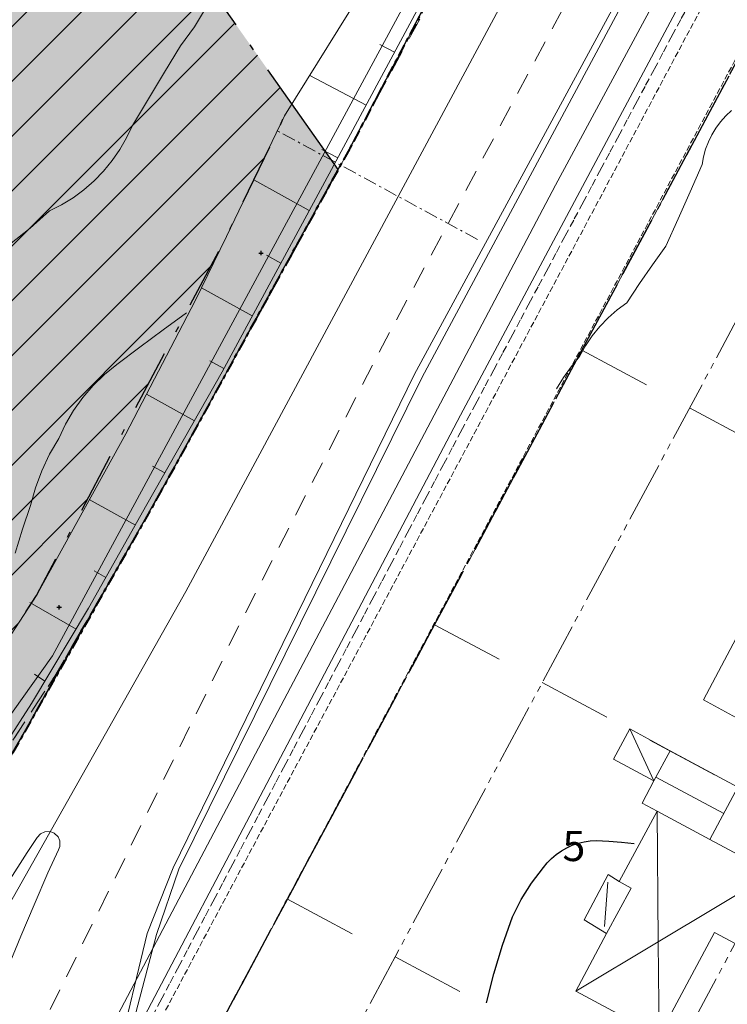
# Model space of a CAD drawing. Units: metres. Extents: x 137131 to 140133, y 6302399 to 6304305.
# Drawn here: x 138199 to 138257, y 6303827 to 6303908 of the extents above; entities that cross this region are included whole.
import ezdxf

# ---------------------------------------------------------------- set-up
doc = ezdxf.new("R2010")
doc.units = ezdxf.units.M
for name, pattern in [('ANV_GR', [14.5, 5, -2, 0.5, -2, 5]), ('Användningsgräns', [8, 5, -1, 1, -1]), ('Bestområde  linje', [2.33, 0.99, -0.33, 0.33, -0.33, 0.35]), ('DGN Style 3', [0.660372, 0.471694, -0.188678]), ('Egenskapsgräns', [7.5, 5, -0.5, 0.5, -0.5, 0.5, -0.5]), ('Fastighetsgräns', [16, 6, -4, 6]), ('Ill_linje', [3.5, 1, -1.5, 1]), ('OMR_GR', [26.5, 10, -2, 0.5, -2, 10, -2]), ('Planområdesgräns', [13.5, 2.5, -1, 5, -1, 0.5, -1, 2.5]), ('Streckad 10410', [12, 5, -2, 5]), ('Streckad 3 2', [3, 1.8, -1.2]), ('Streckad 521025', [3, 0.6, -0.3, 1.2, -0.3, 0.6]), ('Streckad 72127', [3, 1.11, -0.3, 0.18, -0.3, 1.11])]:
    doc.linetypes.add(name, pattern=pattern)
for name, color, linetype in [('1_användningsgräns', 6, 'ANV_GR'), ('1_illustrationslinje', 4, 'Ill_linje'), ('1_områdesgräns', 2, 'OMR_GR'), ('2_färgläggning', 7, 'Continuous'), ('Fastighetspunkt', 252, 'Continuous'), ('Ledningsnod', 252, 'Continuous')]:
    doc.layers.add(name, color=color, linetype=linetype)
doc.layers.add('1_AREABERÄKNINGAR', color=7, linetype='Continuous', true_color=0xbababa)
for name, color, linetype, lineweight in [('Avloppsledning', 252, 'Streckad 72127', 20), ('Bestämmelse - linje', 252, 'Bestområde  linje', 40), ('Byggnad_ yta', 252, 'Continuous', 18), ('Fastighetsgränser', 252, 'Fastighetsgräns', 15), ('Höjdkurva', 252, 'Continuous', 18), ('Kartografi_ linje_ bebyggelse', 252, 'Continuous', 9), ('Kartografi_ linje_ höjd', 252, 'Continuous', 18), ('Ledning_ linje', 252, 'Dataledning', 13), ('Planbestämmelser', 252, 'Egenskapsgräns', 15), ('Plangräns', 252, 'Planområdesgräns', 25), ('Teleledning i mark', 252, 'Teleledning  I mark och vatten', 13), ('Terränglinje', 252, 'Continuous', 18), ('Vattenledning', 252, 'Streckad 521025', 20), ('Väg mittlinje', 252, 'Continuous', 0), ('Vägkant_ linje', 252, 'Continuous', 9)]:
    doc.layers.add(name, color=color, linetype=linetype, lineweight=lineweight)
doc.styles.add('$0$Style-SWEDISH_STD_NEW', font='SWEDISH_STD_NEW.shx')
doc.styles.add('$1$Style-SWEDISH_STD_NEW', font='SWEDISH_STD_NEW.shx')
doc.styles.add('$2$Style-SWEDISH_STD_NEW', font='SWEDISH_STD_NEW.shx')
doc.styles.get("Standard").update_dxf_attribs({"font": 'arial.ttf'})
doc.linetypes.add('Dataledning', pattern='A,1.71,-1.035,2.565,["D",$0$Style-SWEDISH_STD_NEW,S=0.5,R=0,X=-0.13385,Y=-0.25],2.565,-1.035,1.71', length=10.62)
doc.linetypes.add('Elledning  I mark och vatten', pattern='A,1.71,-1.035,2.565,["E",$1$Style-SWEDISH_STD_NEW,S=0.5,R=0,X=0,Y=-0.25],2.565,-1.035,1.71', length=10.62)
doc.linetypes.add('Teleledning  I mark och vatten', pattern='A,1.71,-1.035,2.565,["T",$2$Style-SWEDISH_STD_NEW,S=0.5,R=0,X=-0.155487,Y=-0.25],2.565,-1.035,1.71', length=10.62)

# ---------------------------------------------------------------- blocks, each defined once
blk = doc.blocks.new('Belysningsstolpe')
at = {"color": 0}
for p, q in [((-0.3, 0), (-0.1, 0)), ((0, 0.1), (0, 0.3)), ((0.1, 0), (0.3, 0)), ((0, -0.3), (0, -0.1))]:
    blk.add_line(p, q, dxfattribs=at)
blk.add_circle((0, 0), 0.1, dxfattribs=at)
blk = doc.blocks.new('*U62')
at = {"layer": 'Kartografi_ linje_ bebyggelse', "color": 0, "linetype": 'ByBlock', "lineweight": 9, "flags": 128}
for points in [[(-1.407, 9.201), (-1.309, -1.493)], [(-1.309, -1.493), (8.063, 4.124)], [(-8.063, -5.542), (-1.309, -1.493)], [(-1.309, -1.493), (-1.238, -9.201)]]:
    blk.add_lwpolyline(points, dxfattribs=at)

msp = doc.modelspace()

# ---------------------------------------------------------------- hatches: boundary and pattern name
at = {"layer": '1_AREABERÄKNINGAR'}
h = msp.add_hatch(dxfattribs=at)
h.set_pattern_fill('ANSI31', color=256)
h.paths.add_polyline_path([(138134.179, 6303862.4), (138131.569, 6303855.592), (138130.73, 6303852.334), (138126.047, 6303832.76), (138124.559, 6303827.318), (138124.436, 6303826.9), (138098.747, 6303778.209), (138097.088, 6303775.572), (138092.489, 6303764.119), (138090.507, 6303760.204), (138093.157, 6303758.291), (138104.865, 6303777.628), (138109.036, 6303783.857), (138126.716, 6303805.644, -0.005512), (138128.4, 6303807.732), (138130.222, 6303809.9, -0.018214), (138131.855, 6303811.844), (138132.758, 6303812.919, -0.245255), (138158.423, 6303823.5), (138170.79, 6303822.453, 0.038996), (138171.569, 6303822.448, 0.048702), (138175.4, 6303823.101), (138191.791, 6303848.032), (138200.134, 6303860.689), (138215.683, 6303890.076), (138220.956, 6303901.031), (138179.657, 6303959.572), (138177.646, 6303955.274), (138174.506, 6303948.561), (138172.19, 6303942.756), (138170.326, 6303937.076), (138166.573, 6303926.159), (138160.364, 6303910.199), (138154.012, 6303896.951), (138144.287, 6303879.749)])
h.paths.add_polyline_path([(138163.917, 6303871.187), (138185.553, 6303871.187), (138185.553, 6303883.546), (138163.917, 6303883.546)], flags=24)
at = {"layer": '2_färgläggning'}
h = msp.add_hatch(color=65, dxfattribs=at)
h.dxf.hatch_style = 1
h.paths.add_polyline_path([(138215.683, 6303890.076), (138220.956, 6303901.031), (138179.657, 6303959.572), (138177.646, 6303955.274), (138174.506, 6303948.561), (138172.19, 6303942.756), (138170.326, 6303937.076), (138166.573, 6303926.159), (138160.364, 6303910.199), (138154.012, 6303896.951), (138144.287, 6303879.749), (138134.179, 6303862.4), (138131.569, 6303855.592), (138130.73, 6303852.334), (138126.047, 6303832.76), (138124.454, 6303826.934), (138098.747, 6303778.209), (138097.088, 6303775.572), (138092.489, 6303764.119), (138090.507, 6303760.204), (138093.157, 6303758.291), (138104.865, 6303777.628), (138109.036, 6303783.857), (138126.716, 6303805.644, -0.005512), (138128.4, 6303807.732), (138130.222, 6303809.9, -0.018214), (138131.855, 6303811.844), (138132.758, 6303812.919, -0.242325), (138158.092, 6303823.528), (138170.79, 6303822.453, 0.038996), (138171.569, 6303822.448, 0.048702), (138175.4, 6303823.101), (138191.791, 6303848.032), (138200.134, 6303860.689)])
h = msp.add_hatch(color=254, dxfattribs=at)
h.dxf.hatch_style = 1
h.paths.add_polyline_path([(138177.387, 6303811.738), (138183.564, 6303822.729), (138196.981, 6303845.683), (138210.37, 6303869.294), (138224.818, 6303895.557), (138220.956, 6303901.031), (138215.683, 6303890.076), (138200.134, 6303860.689), (138191.791, 6303848.032), (138174.7, 6303822.035), (138163.844, 6303803.956), (138136.439, 6303744.792), (138133.008, 6303735.129), (138123.995, 6303709.749), (138115.603, 6303686.114), (138108.897, 6303667.851), (138099.264, 6303639.522), (138097.79, 6303635.379), (138102.151, 6303634.084), (138102.518, 6303635.231), (138107.29, 6303649.18), (138113.529, 6303667.188), (138118.941, 6303682.357), (138123.599, 6303692.831), (138131.688, 6303712.743), (138139.229, 6303730.311), (138148.47, 6303751.393), (138158.789, 6303774.664), (138167.169, 6303792.563)])
h = msp.add_hatch(color=61, dxfattribs=at)
h.dxf.hatch_style = 1
h.paths.add_polyline_path([(138201.619, 6303854.059), (138208.41, 6303865.838), (138209.825, 6303868.333), (138212.012, 6303872.278), (138224.818, 6303895.557), (138220.956, 6303901.031), (138215.683, 6303890.076), (138200.134, 6303860.689), (138191.791, 6303848.032), (138175.4, 6303823.101, 0.173809), (138186.461, 6303830.836), (138188.003, 6303833.013), (138195.028, 6303843.96)])

# ---------------------------------------------------------------- linework, layer by layer
at = {"layer": '1_användningsgräns', "flags": 128}
msp.add_lwpolyline([(138097.79, 6303635.379), (138099.264, 6303639.522), (138108.897, 6303667.851), (138115.603, 6303686.114), (138123.995, 6303709.749), (138133.008, 6303735.129), (138136.439, 6303744.792), (138163.844, 6303803.956), (138174.7, 6303822.035), (138191.791, 6303848.032), (138200.134, 6303860.689), (138215.683, 6303890.076), (138220.956, 6303901.031)], dxfattribs=at)
at = {"layer": '1_illustrationslinje', "lineweight": 9}
msp.add_lwpolyline([(138212.012, 6303872.278), (138209.237, 6303867.272), (138201.619, 6303854.059), (138195.028, 6303843.96)], dxfattribs=at)
at = {"layer": '1_områdesgräns', "flags": 128}
msp.add_lwpolyline([(138224.818, 6303895.557), (138179.657, 6303959.572), (138176.94, 6303960.843), (138005.967, 6304062.308), (137468.279, 6303674.613), (137451.887, 6303363.952)], dxfattribs=at)
at = {"layer": '1_områdesgräns', "linetype": 'Planområdesgräns', "lineweight": 25, "flags": 128}
msp.add_lwpolyline([(137758.329, 6303271.716), (137764.603, 6303289.756), (137768.247, 6303300.239), (137771.893, 6303310.722), (137778.453, 6303329.595), (137783.7, 6303341.639), (137788.149, 6303351.841), (137793.482, 6303364.067), (137794.686, 6303366.826), (137799.933, 6303378.868), (137804.382, 6303389.071), (137808.832, 6303399.274), (137813.707, 6303410.493), (137842.68, 6303414.406), (137846.012, 6303414.857), (137858.89, 6303412.007), (137869.799, 6303409.586), (137880.708, 6303407.168), (137891.619, 6303404.747), (137904.69, 6303401.85), (137919.897, 6303396.559), (137930.377, 6303392.912), (137944.828, 6303387.884), (137950.496, 6303385.913), (137964.852, 6303380.92), (137976.18, 6303376.969), (137989.406, 6303372.38), (138005.461, 6303366.794), (138016.794, 6303362.851), (138036.437, 6303356.02), (138045.183, 6303352.931), (138062.528, 6303453.212), (138067.151, 6303482.001), (138071.497, 6303506.54), (138075.969, 6303531.437), (138080.427, 6303554.56), (138083.685, 6303569.992), (138084.072, 6303581.593), (138087.564, 6303594.176), (138093.203, 6303605.248), (138095.038, 6303611.313), (138097.886, 6303620.732), (138102.518, 6303635.231), (138107.29, 6303649.18), (138113.529, 6303667.188), (138118.941, 6303682.357), (138123.599, 6303692.831), (138131.688, 6303712.743), (138139.229, 6303730.311), (138148.47, 6303751.393), (138158.789, 6303774.664), (138167.169, 6303792.563), (138177.387, 6303811.738), (138183.564, 6303822.729), (138196.981, 6303845.683), (138210.37, 6303869.294), (138224.818, 6303895.557)], dxfattribs=at)
at = {"layer": 'Avloppsledning', "linetype": 'Continuous', "lineweight": 20, "flags": 128}
for points in [[(138234.818, 6303875.442), (138277.377, 6303955.284)], [(138191.109, 6303792.33), (138191.657, 6303793.37), (138192.539, 6303795.049), (138234.818, 6303875.442)]]:
    msp.add_lwpolyline(points, dxfattribs=at)
at = {"layer": 'Avloppsledning', "linetype": 'Streckad 72127', "lineweight": 20, "flags": 128}
msp.add_lwpolyline([(138236.216, 6303889.831), (138219.878, 6303898.706)], dxfattribs=at)
at = {"layer": 'Bestämmelse - linje', "linetype": 'Bestområde  linje', "lineweight": 40}
msp.add_lwpolyline([(138259.748, 6303961.798), (138225.731, 6303897.217), (138210.37, 6303869.294), (138196.981, 6303845.683), (138188.713, 6303831.536), (138171.677, 6303823.327), (138159.025, 6303818.418), (138140.568, 6303810.358), (138122.124, 6303804.096), (138112.566, 6303803.77), (138096.64, 6303802.99), (138083.962, 6303805.352), (138069.454, 6303808.005), (138051.185, 6303814.604), (138036.433, 6303819.86), (138021.191, 6303826.091), (138013.34, 6303829.552), (138009.438, 6303835.497), (137997.907, 6303840.223), (137987.177, 6303842.25), (137977.423, 6303843.449), (137966.886, 6303846.628)], dxfattribs=at)
msp.add_lwpolyline([(138259.748, 6303961.798), (138225.731, 6303897.217), (138210.37, 6303869.294), (138196.981, 6303845.683), (138188.713, 6303831.536), (138171.677, 6303823.327), (138159.025, 6303818.418), (138140.568, 6303810.358), (138122.124, 6303804.096), (138112.566, 6303803.77), (138096.64, 6303802.99), (138083.962, 6303805.352), (138069.454, 6303808.005), (138051.185, 6303814.604), (138036.433, 6303819.86), (138021.191, 6303826.091), (138013.34, 6303829.552), (138009.438, 6303835.497), (137997.907, 6303840.223), (137987.177, 6303842.25), (137977.423, 6303843.449), (137966.886, 6303846.628)], dxfattribs=at)
at = {"layer": 'Byggnad_ yta', "linetype": 'Continuous', "lineweight": 18, "flags": 128}
for points in [[(138261.442, 6303857.463), (138257.704, 6303850.499), (138254.703, 6303852.145), (138258.372, 6303859.038), (138260.818, 6303857.796), (138261.442, 6303857.463)], [(138251.972, 6303847.953), (138250.66, 6303845.508), (138247.358, 6303847.27), (138248.689, 6303849.765), (138251.972, 6303847.953)], [(138257.53, 6303844.977), (138255.23, 6303840.7), (138250.91, 6303843.01), (138249.682, 6303843.676), (138250.66, 6303845.508), (138251.972, 6303847.953), (138257.53, 6303844.977)], [(138260.385, 6303837.939), (138257.293, 6303832.173), (138255.621, 6303833.074), (138251.08, 6303824.611), (138244.254, 6303828.273), (138246.788, 6303832.992), (138248.795, 6303836.726), (138247.818, 6303837.254), (138250.91, 6303843.01), (138255.23, 6303840.7), (138260.385, 6303837.939)], [(138248.795, 6303836.726), (138246.788, 6303832.992), (138244.954, 6303834.131), (138246.921, 6303837.824), (138247.818, 6303837.254), (138248.795, 6303836.726)]]:
    msp.add_lwpolyline(points, close=True, dxfattribs=at)
at = {"layer": 'Fastighetsgränser', "linetype": 'Streckad 10410', "lineweight": 25, "flags": 128}
for points in [[(138244.762, 6303880.754), (138256.81, 6303903.232)], [(138232.707, 6303858.285), (138244.762, 6303880.754)], [(138220.662, 6303835.817), (138232.707, 6303858.285)], [(138242.166, 6303791.262), (138217.482, 6303804.49), (138216.643, 6303804.757), (138215.831, 6303805.098), (138215.052, 6303805.509), (138214.313, 6303805.986), (138213.618, 6303806.527), (138212.973, 6303807.127), (138212.384, 6303807.781), (138211.855, 6303808.485), (138211.389, 6303809.232), (138210.991, 6303810.018), (138210.664, 6303810.835), (138210.41, 6303811.678), (138210.231, 6303812.54), (138210.128, 6303813.415), (138210.103, 6303814.295), (138210.156, 6303815.174), (138210.285, 6303816.045), (138210.491, 6303816.901), (138210.771, 6303817.736), (138211.123, 6303818.542), (138211.545, 6303819.315), (138212.034, 6303820.048), (138212.584, 6303820.735), (138220.662, 6303835.817)]]:
    msp.add_lwpolyline(points, dxfattribs=at)
at = {"layer": 'Fastighetsgränser', "linetype": 'Fastighetsgräns', "lineweight": 20, "flags": 128}
for points in [[(138244.762, 6303880.754), (138280.02, 6303861.853)], [(138232.707, 6303858.285), (138267.966, 6303839.384)], [(138220.662, 6303835.817), (138255.921, 6303816.914)]]:
    msp.add_lwpolyline(points, dxfattribs=at)
at = {"layer": 'Höjdkurva', "linetype": 'Continuous', "lineweight": 18, "flags": 128}
for points in [[(138214.055, 6303908.865), (138213.053, 6303907.228), (138211.91, 6303905.687), (138210.593, 6303903.511), (138209.282, 6303901.332), (138207.976, 6303899.15), (138207.504, 6303898.148), (138206.951, 6303897.189), (138206.321, 6303896.28), (138205.618, 6303895.424), (138204.846, 6303894.63), (138204.012, 6303893.903), (138203.121, 6303893.246), (138202.177, 6303892.665), (138201.19, 6303892.164), (138199.601, 6303890.745), (138197.934, 6303889.419)], [(138256.998, 6303900.383), (138256.529, 6303899.943), (138256.103, 6303899.462), (138255.722, 6303898.943), (138255.389, 6303898.393), (138255.109, 6303897.814), (138254.883, 6303897.213), (138254.713, 6303896.593), (138254.599, 6303895.959), (138253.627, 6303893.727), (138252.636, 6303891.504), (138251.623, 6303889.29), (138250.543, 6303887.759), (138249.485, 6303886.211), (138248.451, 6303884.648), (138247.659, 6303884.057), (138246.918, 6303883.403), (138246.234, 6303882.69), (138245.61, 6303881.924), (138245.053, 6303881.109), (138244.563, 6303880.251), (138243.883, 6303879.403), (138243.255, 6303878.514), (138242.684, 6303877.59)], [(138212.405, 6303883.806), (138210.493, 6303882.416), (138208.592, 6303881.014), (138206.7, 6303879.597), (138205.693, 6303878.775), (138204.763, 6303877.866), (138203.918, 6303876.878), (138203.164, 6303875.818), (138202.508, 6303874.696), (138201.956, 6303873.518), (138201.199, 6303872.234), (138200.559, 6303870.89), (138200.04, 6303869.493), (138199.646, 6303868.056), (138198.987, 6303866.108), (138198.38, 6303864.143)]]:
    msp.add_lwpolyline(points, dxfattribs=at)
at = {"layer": 'Höjdkurva', "linetype": 'Continuous', "lineweight": 25, "flags": 128}
msp.add_lwpolyline([(138236.959, 6303827.329), (138237.564, 6303829.701), (138238.268, 6303832.045), (138239.073, 6303834.357), (138239.791, 6303835.78), (138240.64, 6303837.129), (138241.613, 6303838.393), (138241.931, 6303838.783), (138242.283, 6303839.143), (138242.667, 6303839.468), (138243.079, 6303839.759), (138243.515, 6303840.01), (138243.973, 6303840.221), (138244.447, 6303840.39), (138244.935, 6303840.514), (138245.432, 6303840.594), (138245.935, 6303840.629), (138246.976, 6303840.57), (138248.015, 6303840.484), (138249.052, 6303840.371)], dxfattribs=at)
at = {"layer": 'Kartografi_ linje_ bebyggelse', "linetype": 'Continuous', "lineweight": 9, "flags": 128}
for points in [[(138250.659, 6303845.504), (138248.686, 6303849.766)], [(138250.825, 6303845.815), (138256.38, 6303842.838)], [(138246.872, 6303837.203), (138246.605, 6303833.582)]]:
    msp.add_lwpolyline(points, dxfattribs=at)
at = {"layer": 'Kartografi_ linje_ höjd', "linetype": 'Continuous', "lineweight": 18, "flags": 128}
for points in [[(138229.414, 6303905.153), (138228.221, 6303905.78)], [(138227.097, 6303900.829), (138222.485, 6303903.25)], [(138224.78, 6303896.505), (138223.484, 6303897.184)], [(138222.456, 6303892.198), (138217.915, 6303894.714)], [(138220.123, 6303887.883), (138218.957, 6303888.529)], [(138217.79, 6303883.567), (138213.643, 6303885.865)], [(138215.457, 6303879.251), (138214.326, 6303879.878)], [(138213.046, 6303874.978), (138209.131, 6303877.15)], [(138210.631, 6303870.709), (138209.631, 6303871.264)], [(138208.219, 6303866.437), (138204.429, 6303868.54)], [(138205.815, 6303862.162), (138204.86, 6303862.691)], [(138203.367, 6303857.922), (138199.59, 6303860.109)], [(138200.816, 6303853.664), (138199.962, 6303854.226)]]:
    msp.add_lwpolyline(points, dxfattribs=at)
at = {"layer": 'Ledning_ linje', "linetype": 'Dataledning', "lineweight": 13, "flags": 128}
for points in [[(138187.676, 6303836.394), (138201.447, 6303855.74), (138300.251, 6304038.674), (138299.503, 6304039.715), (138303.712, 6304048.064), (138304.969, 6304048.289), (138327.536, 6304089.996), (138335.35, 6304104.427), (138350.524, 6304136.12), (138357.858, 6304151.124), (138372.327, 6304189.164), (138386.221, 6304231.451), (138392.343, 6304258.148)], [(138187.676, 6303836.394), (138201.447, 6303855.74), (138300.25, 6304038.674), (138299.503, 6304039.715), (138303.712, 6304048.064), (138304.969, 6304048.289), (138327.536, 6304089.996), (138335.35, 6304104.427), (138350.524, 6304136.12), (138357.858, 6304151.124), (138372.327, 6304189.164), (138386.221, 6304231.451), (138392.117, 6304257.274)], [(138187.338, 6303787.247), (138187.597, 6303787.836), (138190.67, 6303788.936), (138197.327, 6303788.114), (138206.352, 6303804.761), (138203.688, 6303810.31), (138206.263, 6303818.967), (138209.948, 6303832.908), (138211.768, 6303838.279), (138231.701, 6303878.545), (138249.149, 6303911.131), (138257.628, 6303926.226), (138272.234, 6303956.636), (138284.798, 6303979.721), (138295.674, 6304000.099), (138309.304, 6304025.625), (138322.283, 6304050.582), (138324.129, 6304051.198), (138324.912, 6304051.114), (138325.885, 6304050.923), (138332.478, 6304048.4), (138337.185, 6304045.999), (138339.08, 6304045.223), (138339.313, 6304044.501), (138339.433, 6304043.699), (138340.252, 6304042.481), (138340.383, 6304041.83), (138340.121, 6304041.048)]]:
    msp.add_lwpolyline(points, dxfattribs=at)
at = {"layer": 'Ledning_ linje', "linetype": 'Elledning  I mark och vatten', "lineweight": 13, "flags": 128}
msp.add_lwpolyline([(138338.425, 6304042.775), (138338.761, 6304044.308), (138338.706, 6304044.801), (138338.328, 6304045.431), (138337.621, 6304045.834), (138332.746, 6304048.76), (138326.06, 6304051.457), (138323.681, 6304051.488), (138322.069, 6304050.76), (138316.942, 6304041.899), (138308.878, 6304026.031), (138295.18, 6304000.305), (138284.376, 6303979.833), (138271.649, 6303956.733), (138262.613, 6303937.951), (138261.31, 6303935.246), (138257.113, 6303926.501), (138248.616, 6303911.261), (138231.062, 6303878.79), (138211.305, 6303838.372), (138209.196, 6303832.988), (138206.747, 6303822.898), (138205.75, 6303818.934), (138203.213, 6303810.345), (138205.677, 6303805.051), (138205.304, 6303803.943), (138202.158, 6303797.86), (138196.184, 6303787.655), (138192.474, 6303786.908), (138187.216, 6303782.322), (138185.606, 6303780.893), (138180.615, 6303780.349), (138171.019, 6303766.357), (138163.807, 6303752.995), (138134.374, 6303690.298), (138125.278, 6303666.104), (138114.026, 6303628.249), (138113.447, 6303627.686), (138112.768, 6303627.884), (138101.266, 6303631.55), (138098.729, 6303632.003), (138091.139, 6303629.901), (138086.869, 6303627.855), (138083.863, 6303626.143), (138082.793, 6303626.343), (138081.05, 6303627.638), (138080.628, 6303629.464), (138079.854, 6303630.243), (138079.711, 6303630.007), (138079.636, 6303629.791)], dxfattribs=at)
at = {"layer": 'Planbestämmelser', "linetype": 'ByBlock', "lineweight": 9, "flags": 128}
msp.add_lwpolyline([(138392.554, 6304254.8), (138389.412, 6304242.346), (138385.648, 6304228.388), (138378.367, 6304203.883), (138370.439, 6304180.747), (138360.845, 6304156.994), (138352.422, 6304138.122), (138343.998, 6304120.251), (138335.549, 6304101.129), (138319.322, 6304071.438), (138306.32, 6304048.466), (138301.515, 6304039.286), (138259.748, 6303961.798), (138225.731, 6303897.217), (138210.37, 6303869.294), (138196.981, 6303845.683), (138183.564, 6303822.729)], dxfattribs=at)
at = {"layer": 'Planbestämmelser', "linetype": 'Användningsgräns', "lineweight": 15, "flags": 128}
msp.add_lwpolyline([(138213.513, 6303806.625), (138212.973, 6303807.127), (138212.384, 6303807.781), (138211.855, 6303808.485), (138211.389, 6303809.232), (138210.991, 6303810.018), (138210.664, 6303810.835), (138210.41, 6303811.678), (138210.231, 6303812.54), (138210.128, 6303813.415), (138210.103, 6303814.295), (138210.156, 6303815.174), (138210.285, 6303816.045), (138210.491, 6303816.901), (138210.771, 6303817.736), (138211.123, 6303818.542), (138211.545, 6303819.315), (138212.034, 6303820.048), (138212.584, 6303820.735), (138220.662, 6303835.817), (138232.707, 6303858.285), (138244.762, 6303880.754), (138256.81, 6303903.232), (138268.854, 6303925.7), (138281.378, 6303949.058), (138316.628, 6303930.154), (138304.106, 6303906.804), (138292.062, 6303884.324), (138280.02, 6303861.853), (138267.966, 6303839.384), (138255.921, 6303816.914), (138253.503, 6303812.405), (138281.706, 6303797.288), (138284.165, 6303789.165), (138275.661, 6303773.301)], dxfattribs=at)
at = {"layer": 'Planbestämmelser', "linetype": 'Egenskapsgräns', "lineweight": 15, "flags": 128}
msp.add_lwpolyline([(138218.48, 6303810.564), (138273.2, 6303781.411), (138277.701, 6303789.808), (138276.682, 6303793.173), (138245.38, 6303809.952), (138308.505, 6303927.702), (138287.355, 6303939.044), (138229.476, 6303831.094), (138221.399, 6303816.014), (138218.48, 6303810.564)], dxfattribs=at)
at = {"layer": 'Plangräns', "linetype": 'Planområdesgräns', "lineweight": 25}
msp.add_lwpolyline([(138196.981, 6303845.683), (138210.37, 6303869.294), (138225.731, 6303897.217), (138259.748, 6303961.798)], dxfattribs=at)
at = {"layer": 'Plangräns', "linetype": 'Planområdesgräns', "lineweight": 25, "flags": 128}
msp.add_lwpolyline([(138284.165, 6303789.165), (138275.661, 6303773.301), (138242.166, 6303791.262), (138217.482, 6303804.49), (138216.117, 6303804.969), (138214.837, 6303805.639), (138213.665, 6303806.488), (138212.63, 6303807.495), (138211.75, 6303808.641), (138211.043, 6303809.903), (138210.527, 6303811.255), (138210.211, 6303812.664), (138210.102, 6303814.107), (138210.201, 6303815.549), (138210.507, 6303816.962), (138211.014, 6303818.316), (138211.712, 6303819.583), (138212.584, 6303820.735), (138220.662, 6303835.817), (138232.707, 6303858.285), (138244.762, 6303880.754), (138256.81, 6303903.232), (138268.854, 6303925.7), (138281.378, 6303949.058), (138316.628, 6303930.154), (138304.106, 6303906.804), (138292.062, 6303884.324), (138280.02, 6303861.853), (138267.966, 6303839.384), (138255.921, 6303816.914), (138253.503, 6303812.405), (138281.706, 6303797.288), (138284.165, 6303789.165)], close=True, dxfattribs=at)
at = {"layer": 'Teleledning i mark', "linetype": 'Teleledning  I mark och vatten', "lineweight": 13, "flags": 128}
msp.add_lwpolyline([(138377.928, 6304157.479), (138368.887, 6304136.229), (138351.922, 6304099.885), (138332.309, 6304061.166), (138293.687, 6303989.09), (138242.599, 6303894.276), (138204.725, 6303822.406), (138206.759, 6303799.114), (138199.663, 6303785.613), (138255.215, 6303755.462), (138256.571, 6303752.399), (138266.086, 6303747.232), (138269.378, 6303747.711), (138295.049, 6303733.498)], dxfattribs=at)
at = {"layer": 'Terränglinje', "linetype": 'Continuous', "lineweight": 18, "flags": 128}
for points in [[(138251.458, 6303951.789), (138248.252, 6303945.372), (138243.921, 6303937.634), (138239.754, 6303930.511), (138237.14, 6303926.275), (138227.49, 6303911.318), (138220.429, 6303899.937), (138215.683, 6303890.076), (138213.127, 6303884.799), (138207.437, 6303873.908), (138200.134, 6303860.689)], [(138234.572, 6303914.778), (138224.277, 6303895.567), (138215.315, 6303878.99), (138209.168, 6303868.124), (138204.391, 6303859.631), (138199.725, 6303851.843), (138195.503, 6303845.278)], [(138200.134, 6303860.689), (138192.815, 6303849.462)]]:
    msp.add_lwpolyline(points, dxfattribs=at)
at = {"layer": 'Vattenledning', "linetype": 'Streckad 521025', "lineweight": 20, "flags": 128}
for points in [[(138235.386, 6303875.096), (138275.693, 6303950.664), (138277.977, 6303954.944)], [(138190.827, 6303790.578), (138202.273, 6303812.288), (138207.234, 6303821.699), (138235.386, 6303875.096)]]:
    msp.add_lwpolyline(points, dxfattribs=at)
at = {"layer": 'Väg mittlinje', "linetype": 'ByBlock', "lineweight": 0, "flags": 128}
msp.add_lwpolyline([(138405.754, 6304282.867), (138399.308, 6304255.647), (138392.367, 6304229.081), (138380.459, 6304191.529), (138367.536, 6304157.714), (138357.17, 6304134.299), (138351.908, 6304123.376), (138319.224, 6304061.506), (138305.528, 6304036.422), (138295.019, 6304015.926), (138237.55, 6303907.917), (138212.355, 6303861.002), (138196.672, 6303833.258), (138189.411, 6303819.376)], dxfattribs=at)
at = {"layer": 'Vägkant_ linje', "linetype": 'DGN Style 3', "lineweight": 9, "flags": 128}
for points in [[(138330.899, 6304050.55), (138328.889, 6304046.81), (138317.199, 6304025.367), (138294.993, 6303983.874), (138273.59, 6303944.318), (138253.36, 6303906.561), (138235.576, 6303873.232), (138219.057, 6303842.388), (138207.365, 6303820.482), (138207.072, 6303819.925), (138206.827, 6303819.348), (138206.63, 6303818.751), (138206.483, 6303818.141), (138206.387, 6303817.519), (138206.342, 6303816.893), (138206.349, 6303816.265), (138206.409, 6303815.64), (138206.436, 6303814.264), (138206.479, 6303812.889), (138206.539, 6303811.515), (138206.538, 6303811.401), (138206.535, 6303811.286), (138206.532, 6303811.172)], [(138281.245, 6303949.384), (138212.584, 6303820.736), (138211.111, 6303818.52), (138210.276, 6303816.006), (138210.136, 6303813.303), (138210.566, 6303811.129), (138211.966, 6303808.327), (138213.528, 6303806.605), (138215.37, 6303805.331), (138217.003, 6303804.633), (138217.482, 6303804.49), (138275.574, 6303773.523)]]:
    msp.add_lwpolyline(points, dxfattribs=at)
at = {"layer": 'Vägkant_ linje', "linetype": 'Streckad 3 2', "lineweight": 9, "flags": 128}
for points in [[(138307.128, 6304027.544), (138288.323, 6303992.744), (138266.455, 6303951.579), (138246.809, 6303915.448), (138228.161, 6303880.578), (138215.834, 6303856.546)], [(138253.034, 6303952.846), (138253.824, 6303951.492), (138254.255, 6303950.207), (138243.62, 6303930.333), (138232.978, 6303910.621), (138221.845, 6303890.02), (138209.237, 6303867.272), (138201.619, 6303854.059), (138195.028, 6303843.96)], [(138201.247, 6303826.771), (138215.726, 6303856.135)]]:
    msp.add_lwpolyline(points, dxfattribs=at)
at = {"layer": 'Vägkant_ linje', "linetype": 'Continuous', "lineweight": 9, "flags": 128}
msp.add_lwpolyline([(138197.789, 6303837.15), (138199.37, 6303839.629), (138200.181, 6303840.861), (138200.471, 6303841.163), (138200.824, 6303841.328), (138201.235, 6303841.36), (138201.576, 6303841.223), (138201.896, 6303840.924), (138202.027, 6303840.593), (138202.05, 6303840.134), (138201.937, 6303839.842), (138201.068, 6303837.973), (138199.945, 6303835.347), (138198.853, 6303832.796), (138197.78, 6303830.178)], dxfattribs=at)

# ---------------------------------------------------------------- block references
at = {"layer": 'Kartografi_ linje_ bebyggelse', "linetype": 'Continuous'}
msp.add_blockref('*U62', (138252.318, 6303833.811), dxfattribs=at)
at = {"layer": 'Ledningsnod', "xscale": 0.6, "yscale": 0.6}
for p in [(138218.504, 6303888.713, 163.758), (138201.987, 6303859.711, 163.944)]:
    msp.add_blockref('Belysningsstolpe', p, dxfattribs=at)

# ---------------------------------------------------------------- texts
at = {"layer": 'Fastighetspunkt', "insert": (138244.106, 6303839.846), "char_height": 2.464, "attachment_point": 5}
msp.add_mtext('5', dxfattribs=at)

doc.saveas('drawing.dxf')
